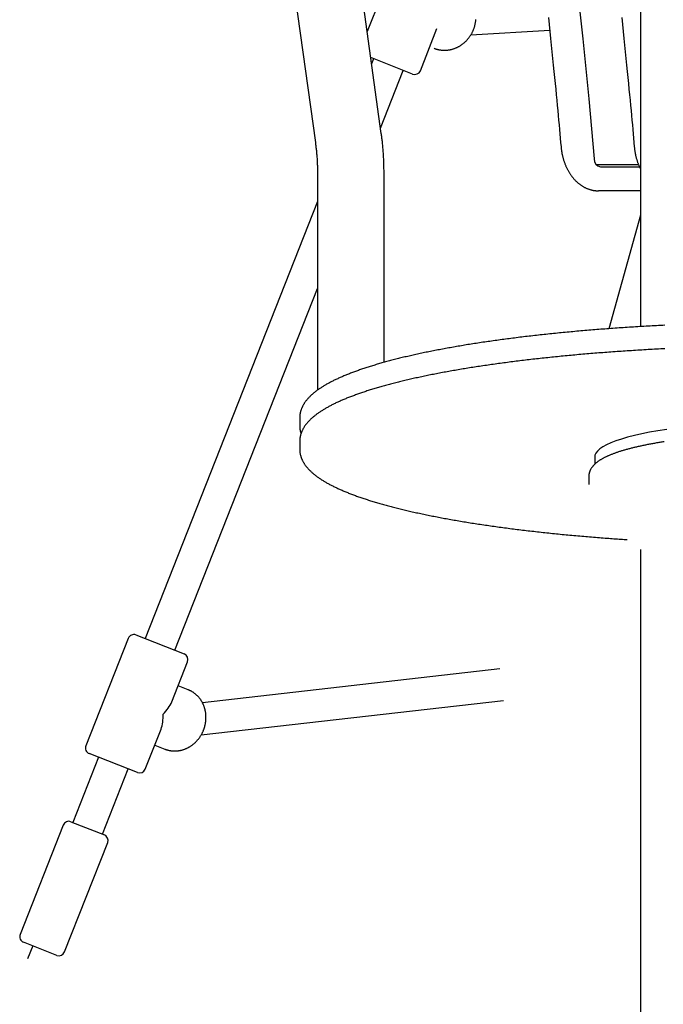
# Model space of a CAD drawing. Extents: x -4172 to 15784, y -2371 to 2030.
# Drawn here: x -2518 to -2196, y -1505 to -1011 of the extents above; entities that cross this region are included whole.
import ezdxf

# ---------------------------------------------------------------- set-up
doc = ezdxf.new("R2010")
doc.units = 0

msp = doc.modelspace()

# ---------------------------------------------------------------- linework, layer by layer
at = {"color": 7, "linetype": 'Continuous'}
for p, q in [((-2206.98, 18.21), (-2206.98, -1165.13)), ((-2337.04, -1068.16), (-2462.09, -167.76)), ((-2495.17, -172.35), (-2370.12, -1072.75)), ((-2325.98, -970.99), (-2344.13, -1017.08)), ((-2317.46, -1036.68), (-2309.12, -1015.49)), ((-2292.14, -1018.73), (-2252.56, -1016.4)), ((-2321.35, -1038.37), (-2342.32, -1030.11)), ((-2340.89, -1030.68), (-2341.89, -1033.23)), ((-2337.41, -1065.51), (-2326, -1036.54)), ((-2207.93, -1083.95), (-2229.1, -1083.95)), ((-2227.1, -1084.95), (-2207.5, -1084.95)), ((-2369.08, -1087.79), (-2369.08, -1197.04)), ((-2335.68, -1183.08), (-2335.68, -1087.79)), ((-2225.33, -1096.95), (-2228.15, -1096.95)), ((-2206.98, -1096.95), (-2225.33, -1096.95)), ((-2369.08, -1102.29), (-2455.49, -1321.74)), ((-2206.98, -1109.16), (-2222.83, -1166.18)), ((-2440.6, -1327.6), (-2369.08, -1145.96)), ((-2377.98, -1210.92), (-2377.98, -1214.86)), ((-2377.98, -1214.92), (-2377.98, -1214.86)), ((-2377.98, -1222.73), (-2377.98, -1226.66)), ((-2377.98, -1226.72), (-2377.98, -1226.66)), ((-2229.98, -1230.6), (-2229.98, -1234.23)), ((-2232.98, -1240.43), (-2232.98, -1244.37)), ((-2206.98, -1276.98), (-2206.98, -1972.95)), ((-2464.03, -1321.6), (-2485.28, -1375.56)), ((-2460.14, -1319.9), (-2435.95, -1329.43)), ((-2442.2, -1353.49), (-2434.25, -1333.32)), ((-2277.63, -1336.93), (-2426.78, -1353.9)), ((-2433.9, -1347.43), (-2439.02, -1345.42)), ((-2427.43, -1370.08), (-2275.82, -1352.83)), ((-2455.5, -1387.29), (-2447.56, -1367.11)), ((-2450.74, -1375.19), (-2445.62, -1377.21)), ((-2478.93, -1381.29), (-2491.82, -1414.02)), ((-2459.39, -1388.98), (-2483.58, -1379.45)), ((-2476.93, -1419.88), (-2464.04, -1387.15)), ((-2496.64, -1415.34), (-2518.26, -1470.24)), ((-2492.75, -1413.65), (-2476, -1420.24)), ((-2495.92, -1479.03), (-2474.31, -1424.13)), ((-2499.81, -1480.73), (-2516.56, -1474.13)), ((-2511.91, -1475.96), (-2514.5, -1482.55))]:
    msp.add_line(p, q, dxfattribs=at)
for points in [[(-2339.18, -462.29), (-2331.59, -490.77), (-2324.23, -519.37), (-2317.11, -548.1), (-2310.23, -576.94), (-2303.58, -605.88), (-2297.18, -634.94), (-2291.01, -664.1), (-2285.08, -693.36), (-2279.4, -722.72), (-2273.96, -752.17), (-2268.76, -781.7), (-2263.8, -811.32), (-2259.09, -841.02), (-2254.62, -870.8), (-2250.4, -900.64), (-2246.42, -930.55), (-2242.69, -960.53), (-2239.21, -990.57), (-2235.98, -1020.66), (-2232.99, -1050.8), (-2230.25, -1080.99)], [(-2310.55, -1025.43), (-2310.37, -1025.49), (-2310.19, -1025.56), (-2310.01, -1025.62), (-2309.83, -1025.69), (-2309.64, -1025.75), (-2309.45, -1025.81), (-2309.26, -1025.87), (-2309.06, -1025.93), (-2308.85, -1025.98), (-2308.64, -1026.03), (-2308.43, -1026.08), (-2308.21, -1026.13), (-2307.98, -1026.17), (-2307.75, -1026.21), (-2307.51, -1026.25), (-2307.27, -1026.28), (-2307.02, -1026.31), (-2306.77, -1026.34), (-2306.52, -1026.36), (-2306.26, -1026.38), (-2306, -1026.39), (-2305.74, -1026.4), (-2305.47, -1026.41), (-2305.21, -1026.41), (-2304.94, -1026.4), (-2304.68, -1026.39), (-2304.41, -1026.37), (-2304.15, -1026.35), (-2303.88, -1026.33), (-2303.62, -1026.3), (-2303.35, -1026.27), (-2303.09, -1026.23), (-2302.83, -1026.18), (-2302.56, -1026.13), (-2302.3, -1026.08), (-2302.04, -1026.02), (-2301.78, -1025.96), (-2301.52, -1025.89), (-2301.26, -1025.82), (-2301, -1025.74), (-2300.75, -1025.66), (-2300.49, -1025.57), (-2300.24, -1025.48), (-2299.99, -1025.38), (-2299.73, -1025.28), (-2299.49, -1025.17), (-2299.24, -1025.07), (-2298.99, -1024.95), (-2298.75, -1024.83), (-2298.5, -1024.71), (-2298.26, -1024.58), (-2298.02, -1024.45), (-2297.79, -1024.31), (-2297.55, -1024.17), (-2297.32, -1024.03), (-2297.09, -1023.88), (-2296.86, -1023.73), (-2296.63, -1023.57), (-2296.41, -1023.41), (-2296.19, -1023.24), (-2295.97, -1023.07), (-2295.76, -1022.9), (-2295.54, -1022.72), (-2295.33, -1022.54), (-2295.13, -1022.36), (-2294.92, -1022.17), (-2294.72, -1021.98), (-2294.52, -1021.79), (-2294.33, -1021.59), (-2294.14, -1021.38), (-2293.95, -1021.18), (-2293.76, -1020.97), (-2293.58, -1020.76), (-2293.4, -1020.54), (-2293.23, -1020.32), (-2293.05, -1020.1), (-2292.89, -1019.88), (-2292.72, -1019.65), (-2292.56, -1019.42), (-2292.4, -1019.19), (-2292.25, -1018.95), (-2292.1, -1018.71), (-2291.96, -1018.47), (-2291.81, -1018.23), (-2291.68, -1017.98), (-2291.54, -1017.74), (-2291.41, -1017.48), (-2291.29, -1017.23), (-2291.17, -1016.98), (-2291.05, -1016.72), (-2290.94, -1016.46), (-2290.83, -1016.2), (-2290.73, -1015.94), (-2290.63, -1015.67), (-2290.53, -1015.41), (-2290.44, -1015.14), (-2290.35, -1014.87), (-2290.27, -1014.6), (-2290.19, -1014.33), (-2290.12, -1014.06), (-2290.05, -1013.78), (-2289.99, -1013.51), (-2289.93, -1013.23), (-2289.87, -1012.96), (-2289.82, -1012.68), (-2289.78, -1012.4), (-2289.73, -1012.12), (-2289.7, -1011.84), (-2289.67, -1011.56), (-2289.64, -1011.28), (-2289.62, -1011)], [(-2253.22, -1009.95), (-2252.84, -1013.48), (-2252.47, -1016.99), (-2252.11, -1020.47), (-2251.75, -1023.9), (-2251.41, -1027.28), (-2251.07, -1030.6), (-2250.74, -1033.84), (-2250.43, -1037), (-2250.12, -1040.07), (-2249.83, -1043.05), (-2249.55, -1045.95), (-2249.28, -1048.76), (-2249.02, -1051.49), (-2248.77, -1054.13), (-2248.53, -1056.68), (-2248.3, -1059.15), (-2248.08, -1061.54), (-2247.87, -1063.87), (-2247.66, -1066.14), (-2247.46, -1068.37), (-2247.26, -1070.57), (-2247.07, -1072.74), (-2246.87, -1074.91)], [(-2216.45, -1009.95), (-2216.07, -1013.48), (-2215.7, -1016.99), (-2215.34, -1020.47), (-2214.98, -1023.9), (-2214.64, -1027.28), (-2214.3, -1030.6), (-2213.97, -1033.84), (-2213.66, -1037), (-2213.35, -1040.07), (-2213.06, -1043.05), (-2212.78, -1045.95), (-2212.51, -1048.76), (-2212.25, -1051.49), (-2212, -1054.13), (-2211.76, -1056.68), (-2211.53, -1059.15), (-2211.31, -1061.54), (-2211.1, -1063.87), (-2210.89, -1066.14), (-2210.69, -1068.37), (-2210.49, -1070.57), (-2210.3, -1072.74), (-2210.1, -1074.91)], [(-2335.68, -1087.79), (-2335.69, -1087.19), (-2335.69, -1086.6), (-2335.7, -1086), (-2335.71, -1085.4), (-2335.72, -1084.79), (-2335.73, -1084.16), (-2335.74, -1083.53), (-2335.76, -1082.88), (-2335.79, -1082.22), (-2335.81, -1081.55), (-2335.84, -1080.87), (-2335.88, -1080.18), (-2335.92, -1079.48), (-2335.96, -1078.78), (-2336, -1078.09), (-2336.05, -1077.4), (-2336.1, -1076.71), (-2336.16, -1076.04), (-2336.22, -1075.37), (-2336.27, -1074.72), (-2336.34, -1074.08), (-2336.4, -1073.46), (-2336.46, -1072.86), (-2336.52, -1072.27), (-2336.59, -1071.71), (-2336.65, -1071.17), (-2336.72, -1070.64), (-2336.78, -1070.13), (-2336.85, -1069.63), (-2336.91, -1069.13), (-2336.97, -1068.64), (-2337.04, -1068.16)], [(-2370.12, -1072.75), (-2370.06, -1073.23), (-2370, -1073.72), (-2369.93, -1074.2), (-2369.87, -1074.7), (-2369.81, -1075.19), (-2369.75, -1075.7), (-2369.69, -1076.22), (-2369.64, -1076.75), (-2369.58, -1077.3), (-2369.53, -1077.85), (-2369.48, -1078.41), (-2369.43, -1078.98), (-2369.38, -1079.55), (-2369.34, -1080.12), (-2369.3, -1080.68), (-2369.27, -1081.24), (-2369.24, -1081.79), (-2369.21, -1082.32), (-2369.19, -1082.84), (-2369.16, -1083.34), (-2369.15, -1083.82), (-2369.13, -1084.28), (-2369.12, -1084.72), (-2369.11, -1085.14), (-2369.1, -1085.53), (-2369.1, -1085.89), (-2369.09, -1086.24), (-2369.09, -1086.57), (-2369.09, -1086.89), (-2369.08, -1087.19), (-2369.08, -1087.49), (-2369.08, -1087.79)], [(-2246.87, -1074.91), (-2246.85, -1075.15), (-2246.82, -1075.4), (-2246.8, -1075.64), (-2246.77, -1075.89), (-2246.74, -1076.14), (-2246.71, -1076.4), (-2246.67, -1076.66), (-2246.63, -1076.92), (-2246.59, -1077.19), (-2246.55, -1077.47), (-2246.5, -1077.75), (-2246.45, -1078.04), (-2246.39, -1078.34), (-2246.33, -1078.64), (-2246.26, -1078.94), (-2246.2, -1079.25), (-2246.12, -1079.57), (-2246.04, -1079.89), (-2245.96, -1080.21), (-2245.87, -1080.54), (-2245.78, -1080.87), (-2245.68, -1081.2), (-2245.59, -1081.52), (-2245.48, -1081.85), (-2245.38, -1082.18), (-2245.27, -1082.5), (-2245.15, -1082.82), (-2245.04, -1083.14), (-2244.91, -1083.46), (-2244.79, -1083.78), (-2244.66, -1084.09), (-2244.53, -1084.4), (-2244.4, -1084.71), (-2244.26, -1085.01), (-2244.12, -1085.32), (-2243.97, -1085.62), (-2243.83, -1085.92), (-2243.68, -1086.21), (-2243.52, -1086.51), (-2243.36, -1086.8), (-2243.2, -1087.08), (-2243.04, -1087.37), (-2242.87, -1087.65), (-2242.7, -1087.93), (-2242.53, -1088.2), (-2242.35, -1088.47), (-2242.17, -1088.74), (-2241.99, -1089.01), (-2241.8, -1089.27), (-2241.61, -1089.53), (-2241.42, -1089.78), (-2241.23, -1090.03), (-2241.03, -1090.28), (-2240.83, -1090.52), (-2240.63, -1090.76), (-2240.42, -1091), (-2240.21, -1091.23), (-2240, -1091.46), (-2239.79, -1091.68), (-2239.57, -1091.9), (-2239.35, -1092.12), (-2239.13, -1092.33), (-2238.91, -1092.54), (-2238.68, -1092.74), (-2238.45, -1092.94), (-2238.22, -1093.14), (-2237.99, -1093.33), (-2237.75, -1093.51), (-2237.52, -1093.69), (-2237.28, -1093.87), (-2237.04, -1094.04), (-2236.79, -1094.21), (-2236.55, -1094.37), (-2236.3, -1094.53), (-2236.05, -1094.68), (-2235.8, -1094.83), (-2235.55, -1094.97), (-2235.3, -1095.11), (-2235.04, -1095.25), (-2234.79, -1095.37), (-2234.53, -1095.5), (-2234.27, -1095.62), (-2234.01, -1095.73), (-2233.75, -1095.84), (-2233.49, -1095.94), (-2233.23, -1096.04), (-2232.97, -1096.13), (-2232.71, -1096.22), (-2232.44, -1096.3), (-2232.18, -1096.38), (-2231.92, -1096.45), (-2231.67, -1096.52), (-2231.42, -1096.58), (-2231.17, -1096.63), (-2230.93, -1096.68), (-2230.7, -1096.73), (-2230.48, -1096.77), (-2230.26, -1096.8), (-2230.06, -1096.83), (-2229.87, -1096.85), (-2229.68, -1096.87), (-2229.5, -1096.89), (-2229.34, -1096.9), (-2229.18, -1096.91), (-2229.03, -1096.92), (-2228.89, -1096.93), (-2228.76, -1096.94), (-2228.63, -1096.94), (-2228.51, -1096.94), (-2228.39, -1096.94), (-2228.27, -1096.94), (-2228.15, -1096.95)], [(-2210.1, -1074.91), (-2210.08, -1075.15), (-2210.05, -1075.4), (-2210.03, -1075.64), (-2210, -1075.89), (-2209.97, -1076.14), (-2209.94, -1076.4), (-2209.9, -1076.66), (-2209.86, -1076.92), (-2209.82, -1077.19), (-2209.78, -1077.47), (-2209.73, -1077.75), (-2209.68, -1078.04), (-2209.62, -1078.34), (-2209.56, -1078.64), (-2209.5, -1078.94), (-2209.43, -1079.25), (-2209.35, -1079.57), (-2209.27, -1079.89), (-2209.19, -1080.21), (-2209.1, -1080.53), (-2209.01, -1080.85), (-2208.92, -1081.17), (-2208.83, -1081.49), (-2208.73, -1081.8), (-2208.63, -1082.11), (-2208.53, -1082.41), (-2208.43, -1082.71), (-2208.33, -1083), (-2208.22, -1083.28), (-2208.12, -1083.55), (-2208.01, -1083.82), (-2207.9, -1084.09), (-2207.79, -1084.34), (-2207.68, -1084.59), (-2207.56, -1084.84), (-2207.45, -1085.08), (-2207.33, -1085.31), (-2207.21, -1085.55), (-2207.1, -1085.78), (-2206.98, -1086.01)], [(-2194.72, -1164.45), (-2195.79, -1164.5), (-2196.85, -1164.56), (-2197.9, -1164.61), (-2198.96, -1164.67), (-2200.02, -1164.73), (-2201.07, -1164.78), (-2202.13, -1164.84), (-2203.18, -1164.9), (-2204.23, -1164.96), (-2205.28, -1165.02), (-2206.32, -1165.08), (-2207.37, -1165.14), (-2208.41, -1165.21), (-2209.46, -1165.27), (-2210.5, -1165.34), (-2211.54, -1165.4), (-2212.57, -1165.47), (-2213.61, -1165.54), (-2214.64, -1165.61), (-2215.68, -1165.67), (-2216.71, -1165.74), (-2217.74, -1165.82), (-2218.76, -1165.89), (-2219.79, -1165.96), (-2220.81, -1166.03), (-2221.84, -1166.11), (-2222.86, -1166.18), (-2223.88, -1166.26), (-2224.89, -1166.34), (-2225.91, -1166.41), (-2226.92, -1166.49), (-2227.93, -1166.57), (-2228.94, -1166.65), (-2229.95, -1166.73), (-2230.95, -1166.81), (-2231.96, -1166.9), (-2232.96, -1166.98), (-2233.96, -1167.06), (-2234.95, -1167.15), (-2235.95, -1167.23), (-2236.94, -1167.32), (-2237.93, -1167.41), (-2238.92, -1167.5), (-2239.9, -1167.58), (-2240.89, -1167.67), (-2241.87, -1167.76), (-2242.85, -1167.86), (-2243.83, -1167.95), (-2244.8, -1168.04), (-2245.78, -1168.13), (-2246.75, -1168.23), (-2247.71, -1168.32), (-2248.68, -1168.42), (-2249.64, -1168.52), (-2250.6, -1168.62), (-2251.56, -1168.71), (-2252.52, -1168.81), (-2253.47, -1168.91), (-2254.42, -1169.01), (-2255.37, -1169.12), (-2256.32, -1169.22), (-2257.26, -1169.32), (-2258.21, -1169.43), (-2259.14, -1169.53), (-2260.08, -1169.64), (-2261.01, -1169.74), (-2261.95, -1169.85), (-2262.87, -1169.96), (-2263.8, -1170.07), (-2264.72, -1170.17), (-2265.64, -1170.28), (-2266.56, -1170.4), (-2267.48, -1170.51), (-2268.39, -1170.62), (-2269.3, -1170.73), (-2270.21, -1170.85), (-2271.11, -1170.96), (-2272.01, -1171.08), (-2272.91, -1171.19), (-2273.8, -1171.31), (-2274.7, -1171.43), (-2275.59, -1171.54), (-2276.47, -1171.66), (-2277.36, -1171.78), (-2278.24, -1171.9), (-2279.12, -1172.02), (-2279.99, -1172.15), (-2280.87, -1172.27), (-2281.74, -1172.39), (-2282.6, -1172.52), (-2283.46, -1172.64), (-2284.33, -1172.77), (-2285.18, -1172.89), (-2286.04, -1173.02), (-2286.89, -1173.15), (-2287.74, -1173.28), (-2288.58, -1173.4), (-2289.42, -1173.53), (-2290.26, -1173.67), (-2291.1, -1173.8), (-2291.93, -1173.93), (-2292.76, -1174.06), (-2293.58, -1174.19), (-2294.41, -1174.33), (-2295.23, -1174.46), (-2296.04, -1174.6), (-2296.85, -1174.73), (-2297.66, -1174.87), (-2298.47, -1175.01), (-2299.27, -1175.14), (-2300.07, -1175.28), (-2300.87, -1175.42), (-2301.66, -1175.56), (-2302.45, -1175.7), (-2303.24, -1175.84), (-2304.02, -1175.99), (-2304.8, -1176.13), (-2305.57, -1176.27), (-2306.35, -1176.42), (-2307.12, -1176.56), (-2307.88, -1176.71), (-2308.64, -1176.85), (-2309.4, -1177), (-2310.16, -1177.15), (-2310.91, -1177.29), (-2311.65, -1177.44), (-2312.4, -1177.59), (-2313.14, -1177.74), (-2313.88, -1177.89), (-2314.61, -1178.04), (-2315.34, -1178.19), (-2316.07, -1178.35), (-2316.79, -1178.5), (-2317.51, -1178.65), (-2318.22, -1178.81), (-2318.93, -1178.96), (-2319.64, -1179.12), (-2320.34, -1179.27), (-2321.04, -1179.43), (-2321.74, -1179.59), (-2322.43, -1179.74), (-2323.12, -1179.9), (-2323.81, -1180.06), (-2324.49, -1180.22), (-2325.17, -1180.38), (-2325.84, -1180.54), (-2326.51, -1180.7), (-2327.18, -1180.87), (-2327.84, -1181.03), (-2328.5, -1181.19), (-2329.15, -1181.35), (-2329.8, -1181.52), (-2330.45, -1181.68), (-2331.09, -1181.85), (-2331.73, -1182.02), (-2332.37, -1182.18), (-2333, -1182.35), (-2333.63, -1182.52), (-2334.25, -1182.69), (-2334.87, -1182.86), (-2335.48, -1183.03), (-2336.1, -1183.2), (-2336.7, -1183.37), (-2337.31, -1183.54), (-2337.91, -1183.71), (-2338.5, -1183.88), (-2339.09, -1184.06), (-2339.68, -1184.23), (-2340.26, -1184.4), (-2340.84, -1184.58), (-2341.42, -1184.75), (-2341.99, -1184.93), (-2342.56, -1185.11), (-2343.12, -1185.28), (-2343.68, -1185.46), (-2344.23, -1185.64), (-2344.78, -1185.82), (-2345.33, -1186), (-2345.87, -1186.18), (-2346.41, -1186.36), (-2346.94, -1186.54), (-2347.47, -1186.72), (-2348, -1186.9), (-2348.52, -1187.09), (-2349.04, -1187.27), (-2349.55, -1187.46), (-2350.06, -1187.64), (-2350.57, -1187.83), (-2351.07, -1188.01), (-2351.56, -1188.2), (-2352.06, -1188.39), (-2352.55, -1188.57), (-2353.03, -1188.76), (-2353.51, -1188.95), (-2353.98, -1189.14), (-2354.46, -1189.33), (-2354.92, -1189.52), (-2355.39, -1189.71), (-2355.84, -1189.9), (-2356.3, -1190.1), (-2356.75, -1190.29), (-2357.19, -1190.49), (-2357.64, -1190.68), (-2358.07, -1190.88), (-2358.51, -1191.07), (-2358.93, -1191.27), (-2359.36, -1191.47), (-2359.78, -1191.66), (-2360.19, -1191.86), (-2360.61, -1192.06), (-2361.01, -1192.26), (-2361.42, -1192.46), (-2361.82, -1192.67), (-2362.21, -1192.87), (-2362.6, -1193.07), (-2362.99, -1193.28), (-2363.37, -1193.48), (-2363.74, -1193.69), (-2364.12, -1193.89), (-2364.48, -1194.1), (-2364.85, -1194.31), (-2365.21, -1194.52), (-2365.56, -1194.73), (-2365.91, -1194.94), (-2366.26, -1195.15), (-2366.6, -1195.36), (-2366.94, -1195.58), (-2367.27, -1195.79), (-2367.6, -1196.01), (-2367.93, -1196.23), (-2368.25, -1196.44), (-2368.56, -1196.66), (-2368.87, -1196.88), (-2369.18, -1197.1), (-2369.48, -1197.33), (-2369.78, -1197.55), (-2370.07, -1197.77), (-2370.36, -1198), (-2370.64, -1198.23), (-2370.92, -1198.45), (-2371.19, -1198.68), (-2371.46, -1198.91), (-2371.73, -1199.14), (-2371.99, -1199.38), (-2372.24, -1199.61), (-2372.49, -1199.84), (-2372.73, -1200.08), (-2372.97, -1200.31), (-2373.2, -1200.55), (-2373.43, -1200.78), (-2373.64, -1201.02), (-2373.86, -1201.26), (-2374.07, -1201.49), (-2374.27, -1201.73), (-2374.46, -1201.96), (-2374.65, -1202.2), (-2374.84, -1202.44), (-2375.01, -1202.67), (-2375.19, -1202.91), (-2375.35, -1203.14), (-2375.51, -1203.37), (-2375.67, -1203.61), (-2375.82, -1203.84), (-2375.96, -1204.08), (-2376.1, -1204.31), (-2376.23, -1204.55), (-2376.36, -1204.78), (-2376.49, -1205.02), (-2376.6, -1205.25), (-2376.72, -1205.49), (-2376.83, -1205.73), (-2376.93, -1205.96), (-2377.03, -1206.2), (-2377.13, -1206.44), (-2377.22, -1206.68), (-2377.3, -1206.92), (-2377.38, -1207.16), (-2377.45, -1207.4), (-2377.52, -1207.64), (-2377.58, -1207.87), (-2377.64, -1208.09), (-2377.7, -1208.31), (-2377.74, -1208.53), (-2377.79, -1208.74), (-2377.83, -1208.94), (-2377.86, -1209.13), (-2377.89, -1209.31), (-2377.92, -1209.49), (-2377.93, -1209.66), (-2377.95, -1209.82), (-2377.96, -1209.97), (-2377.97, -1210.12), (-2377.97, -1210.26), (-2377.97, -1210.39), (-2377.97, -1210.52), (-2377.96, -1210.65), (-2377.95, -1210.77), (-2377.95, -1210.89)], [(-2194.72, -1176.25), (-2195.79, -1176.31), (-2196.85, -1176.36), (-2197.9, -1176.42), (-2198.96, -1176.47), (-2200.02, -1176.53), (-2201.07, -1176.59), (-2202.13, -1176.64), (-2203.18, -1176.7), (-2204.23, -1176.76), (-2205.28, -1176.82), (-2206.32, -1176.88), (-2207.37, -1176.95), (-2208.41, -1177.01), (-2209.46, -1177.07), (-2210.5, -1177.14), (-2211.54, -1177.21), (-2212.57, -1177.27), (-2213.61, -1177.34), (-2214.64, -1177.41), (-2215.68, -1177.48), (-2216.71, -1177.55), (-2217.74, -1177.62), (-2218.76, -1177.69), (-2219.79, -1177.76), (-2220.81, -1177.84), (-2221.84, -1177.91), (-2222.86, -1177.99), (-2223.88, -1178.06), (-2224.89, -1178.14), (-2225.91, -1178.22), (-2226.92, -1178.29), (-2227.93, -1178.37), (-2228.94, -1178.45), (-2229.95, -1178.53), (-2230.95, -1178.62), (-2231.96, -1178.7), (-2232.96, -1178.78), (-2233.96, -1178.87), (-2234.95, -1178.95), (-2235.95, -1179.04), (-2236.94, -1179.12), (-2237.93, -1179.21), (-2238.92, -1179.3), (-2239.9, -1179.39), (-2240.89, -1179.48), (-2241.87, -1179.57), (-2242.85, -1179.66), (-2243.83, -1179.75), (-2244.8, -1179.84), (-2245.78, -1179.94), (-2246.75, -1180.03), (-2247.71, -1180.13), (-2248.68, -1180.22), (-2249.64, -1180.32), (-2250.6, -1180.42), (-2251.56, -1180.52), (-2252.52, -1180.62), (-2253.47, -1180.72), (-2254.42, -1180.82), (-2255.37, -1180.92), (-2256.32, -1181.02), (-2257.26, -1181.12), (-2258.21, -1181.23), (-2259.14, -1181.33), (-2260.08, -1181.44), (-2261.01, -1181.54), (-2261.95, -1181.65), (-2262.87, -1181.76), (-2263.8, -1181.87), (-2264.72, -1181.98), (-2265.64, -1182.09), (-2266.56, -1182.2), (-2267.48, -1182.31), (-2268.39, -1182.42), (-2269.3, -1182.54), (-2270.21, -1182.65), (-2271.11, -1182.76), (-2272.01, -1182.88), (-2272.91, -1182.99), (-2273.8, -1183.11), (-2274.7, -1183.23), (-2275.59, -1183.35), (-2276.47, -1183.47), (-2277.36, -1183.59), (-2278.24, -1183.71), (-2279.12, -1183.83), (-2279.99, -1183.95), (-2280.87, -1184.07), (-2281.74, -1184.2), (-2282.6, -1184.32), (-2283.46, -1184.44), (-2284.33, -1184.57), (-2285.18, -1184.7), (-2286.04, -1184.82), (-2286.89, -1184.95), (-2287.74, -1185.08), (-2288.58, -1185.21), (-2289.42, -1185.34), (-2290.26, -1185.47), (-2291.1, -1185.6), (-2291.93, -1185.73), (-2292.76, -1185.86), (-2293.58, -1186), (-2294.41, -1186.13), (-2295.23, -1186.26), (-2296.04, -1186.4), (-2296.85, -1186.54), (-2297.66, -1186.67), (-2298.47, -1186.81), (-2299.27, -1186.95), (-2300.07, -1187.09), (-2300.87, -1187.23), (-2301.66, -1187.37), (-2302.45, -1187.51), (-2303.24, -1187.65), (-2304.02, -1187.79), (-2304.8, -1187.93), (-2305.57, -1188.08), (-2306.35, -1188.22), (-2307.12, -1188.36), (-2307.88, -1188.51), (-2308.64, -1188.65), (-2309.4, -1188.8), (-2310.16, -1188.95), (-2310.91, -1189.1), (-2311.65, -1189.24), (-2312.4, -1189.39), (-2313.14, -1189.54), (-2313.88, -1189.69), (-2314.61, -1189.84), (-2315.34, -1190), (-2316.07, -1190.15), (-2316.79, -1190.3), (-2317.51, -1190.46), (-2318.22, -1190.61), (-2318.93, -1190.76), (-2319.64, -1190.92), (-2320.34, -1191.08), (-2321.04, -1191.23), (-2321.74, -1191.39), (-2322.43, -1191.55), (-2323.12, -1191.71), (-2323.81, -1191.86), (-2324.49, -1192.02), (-2325.17, -1192.18), (-2325.84, -1192.34), (-2326.51, -1192.51), (-2327.18, -1192.67), (-2327.84, -1192.83), (-2328.5, -1192.99), (-2329.15, -1193.16), (-2329.8, -1193.32), (-2330.45, -1193.49), (-2331.09, -1193.65), (-2331.73, -1193.82), (-2332.37, -1193.99), (-2333, -1194.15), (-2333.63, -1194.32), (-2334.25, -1194.49), (-2334.87, -1194.66), (-2335.48, -1194.83), (-2336.1, -1195), (-2336.7, -1195.17), (-2337.31, -1195.34), (-2337.91, -1195.51), (-2338.5, -1195.69), (-2339.09, -1195.86), (-2339.68, -1196.03), (-2340.26, -1196.21), (-2340.84, -1196.38), (-2341.42, -1196.56), (-2341.99, -1196.73), (-2342.56, -1196.91), (-2343.12, -1197.09), (-2343.68, -1197.26), (-2344.23, -1197.44), (-2344.78, -1197.62), (-2345.33, -1197.8), (-2345.87, -1197.98), (-2346.41, -1198.16), (-2346.94, -1198.34), (-2347.47, -1198.52), (-2348, -1198.71), (-2348.52, -1198.89), (-2349.04, -1199.07), (-2349.55, -1199.26), (-2350.06, -1199.44), (-2350.57, -1199.63), (-2351.07, -1199.81), (-2351.56, -1200), (-2352.06, -1200.19), (-2352.55, -1200.38), (-2353.03, -1200.56), (-2353.51, -1200.75), (-2353.98, -1200.94), (-2354.46, -1201.13), (-2354.92, -1201.32), (-2355.39, -1201.52), (-2355.84, -1201.71), (-2356.3, -1201.9), (-2356.75, -1202.09), (-2357.19, -1202.29), (-2357.64, -1202.48), (-2358.07, -1202.68), (-2358.51, -1202.87), (-2358.93, -1203.07), (-2359.36, -1203.27), (-2359.78, -1203.47), (-2360.19, -1203.67), (-2360.61, -1203.87), (-2361.01, -1204.07), (-2361.42, -1204.27), (-2361.82, -1204.47), (-2362.21, -1204.67), (-2362.6, -1204.87), (-2362.99, -1205.08), (-2363.37, -1205.28), (-2363.74, -1205.49), (-2364.12, -1205.7), (-2364.48, -1205.9), (-2364.85, -1206.11), (-2365.21, -1206.32), (-2365.56, -1206.53), (-2365.91, -1206.74), (-2366.26, -1206.95), (-2366.6, -1207.17), (-2366.94, -1207.38), (-2367.27, -1207.6), (-2367.6, -1207.81), (-2367.93, -1208.03), (-2368.25, -1208.25), (-2368.56, -1208.47), (-2368.87, -1208.69), (-2369.18, -1208.91), (-2369.48, -1209.13), (-2369.78, -1209.35), (-2370.07, -1209.58), (-2370.36, -1209.8), (-2370.64, -1210.03), (-2370.92, -1210.26), (-2371.19, -1210.49), (-2371.46, -1210.72), (-2371.73, -1210.95), (-2371.99, -1211.18), (-2372.24, -1211.41), (-2372.49, -1211.65), (-2372.73, -1211.88), (-2372.97, -1212.12), (-2373.2, -1212.35), (-2373.43, -1212.59), (-2373.64, -1212.82), (-2373.86, -1213.06), (-2374.07, -1213.3), (-2374.27, -1213.53), (-2374.46, -1213.77), (-2374.65, -1214), (-2374.84, -1214.24), (-2375.01, -1214.47), (-2375.19, -1214.71), (-2375.35, -1214.94), (-2375.51, -1215.18), (-2375.67, -1215.41), (-2375.82, -1215.65), (-2375.96, -1215.88), (-2376.1, -1216.12), (-2376.23, -1216.35), (-2376.36, -1216.58), (-2376.49, -1216.82), (-2376.6, -1217.06), (-2376.72, -1217.29), (-2376.83, -1217.53), (-2376.93, -1217.77), (-2377.03, -1218), (-2377.13, -1218.24), (-2377.22, -1218.48), (-2377.3, -1218.73), (-2377.38, -1218.97), (-2377.45, -1219.2), (-2377.52, -1219.44), (-2377.58, -1219.67), (-2377.64, -1219.9), (-2377.7, -1220.12), (-2377.74, -1220.33), (-2377.79, -1220.54), (-2377.83, -1220.74), (-2377.86, -1220.93), (-2377.89, -1221.12), (-2377.92, -1221.29), (-2377.93, -1221.46), (-2377.95, -1221.62), (-2377.96, -1221.78), (-2377.97, -1221.92), (-2377.97, -1222.06), (-2377.97, -1222.19), (-2377.97, -1222.32), (-2377.96, -1222.45), (-2377.95, -1222.57), (-2377.95, -1222.7)], [(-2377.94, -1214.95), (-2377.94, -1215.14), (-2377.94, -1215.33), (-2377.93, -1215.53), (-2377.93, -1215.72), (-2377.92, -1215.91), (-2377.91, -1216.09), (-2377.9, -1216.28), (-2377.88, -1216.46), (-2377.86, -1216.63), (-2377.84, -1216.81), (-2377.82, -1216.98), (-2377.79, -1217.14), (-2377.76, -1217.3), (-2377.72, -1217.45), (-2377.69, -1217.6), (-2377.65, -1217.75), (-2377.61, -1217.89), (-2377.57, -1218.03), (-2377.52, -1218.16), (-2377.48, -1218.29), (-2377.43, -1218.42), (-2377.38, -1218.55), (-2377.34, -1218.67), (-2377.29, -1218.8)], [(-2193.78, -1216.7), (-2198.23, -1217.4), (-2202.44, -1218.16), (-2206.4, -1218.95), (-2210.08, -1219.79), (-2213.49, -1220.67), (-2216.6, -1221.58), (-2219.41, -1222.52), (-2221.9, -1223.49), (-2224.07, -1224.48), (-2225.91, -1225.5), (-2227.42, -1226.54), (-2228.58, -1227.59), (-2229.39, -1228.65), (-2229.86, -1229.71), (-2229.98, -1230.6)], [(-2195.21, -1222.94), (-2195.74, -1223.02), (-2196.28, -1223.11), (-2196.81, -1223.19), (-2197.34, -1223.28), (-2197.87, -1223.37), (-2198.39, -1223.46), (-2198.91, -1223.54), (-2199.43, -1223.63), (-2199.94, -1223.72), (-2200.45, -1223.82), (-2200.96, -1223.91), (-2201.46, -1224), (-2201.97, -1224.09), (-2202.46, -1224.19), (-2202.96, -1224.28), (-2203.45, -1224.38), (-2203.93, -1224.47), (-2204.42, -1224.57), (-2204.9, -1224.66), (-2205.37, -1224.76), (-2205.85, -1224.86), (-2206.32, -1224.96), (-2206.78, -1225.06), (-2207.24, -1225.16), (-2207.7, -1225.26), (-2208.16, -1225.36), (-2208.61, -1225.47), (-2209.06, -1225.57), (-2209.5, -1225.67), (-2209.95, -1225.78), (-2210.38, -1225.88), (-2210.82, -1225.99), (-2211.25, -1226.1), (-2211.67, -1226.21), (-2212.1, -1226.31), (-2212.51, -1226.42), (-2212.93, -1226.53), (-2213.34, -1226.64), (-2213.75, -1226.75), (-2214.15, -1226.87), (-2214.55, -1226.98), (-2214.95, -1227.09), (-2215.34, -1227.2), (-2215.73, -1227.32), (-2216.12, -1227.43), (-2216.5, -1227.55), (-2216.88, -1227.67), (-2217.25, -1227.79), (-2217.62, -1227.9), (-2217.99, -1228.02), (-2218.35, -1228.14), (-2218.71, -1228.26), (-2219.06, -1228.39), (-2219.41, -1228.51), (-2219.76, -1228.63), (-2220.1, -1228.76), (-2220.44, -1228.88), (-2220.78, -1229.01), (-2221.11, -1229.13), (-2221.44, -1229.26), (-2221.76, -1229.39), (-2222.08, -1229.52), (-2222.4, -1229.65), (-2222.71, -1229.78), (-2223.02, -1229.92), (-2223.33, -1230.05), (-2223.63, -1230.19), (-2223.93, -1230.32), (-2224.22, -1230.46), (-2224.51, -1230.6), (-2224.8, -1230.74), (-2225.08, -1230.88), (-2225.36, -1231.03), (-2225.64, -1231.17), (-2225.91, -1231.32), (-2226.17, -1231.47), (-2226.44, -1231.62), (-2226.7, -1231.77), (-2226.95, -1231.92), (-2227.2, -1232.07), (-2227.44, -1232.22), (-2227.68, -1232.38), (-2227.91, -1232.53), (-2228.14, -1232.69), (-2228.36, -1232.85), (-2228.57, -1233.01), (-2228.78, -1233.17), (-2228.99, -1233.33), (-2229.19, -1233.49), (-2229.38, -1233.65), (-2229.57, -1233.81), (-2229.75, -1233.97), (-2229.93, -1234.13), (-2230.1, -1234.3), (-2230.26, -1234.46), (-2230.42, -1234.62), (-2230.57, -1234.79), (-2230.72, -1234.95), (-2230.86, -1235.11), (-2231, -1235.28), (-2231.13, -1235.44), (-2231.26, -1235.6), (-2231.38, -1235.77), (-2231.5, -1235.93), (-2231.61, -1236.1), (-2231.72, -1236.27), (-2231.82, -1236.43), (-2231.92, -1236.6), (-2232.01, -1236.77), (-2232.1, -1236.94), (-2232.19, -1237.11), (-2232.27, -1237.28), (-2232.35, -1237.46), (-2232.42, -1237.63), (-2232.49, -1237.8), (-2232.56, -1237.98), (-2232.62, -1238.16), (-2232.67, -1238.34), (-2232.72, -1238.52), (-2232.77, -1238.7), (-2232.81, -1238.88), (-2232.84, -1239.06), (-2232.87, -1239.25), (-2232.89, -1239.43), (-2232.91, -1239.62), (-2232.93, -1239.81), (-2232.94, -1239.99), (-2232.96, -1240.18), (-2232.97, -1240.37)], [(-2377.94, -1226.75), (-2377.94, -1226.94), (-2377.94, -1227.14), (-2377.93, -1227.33), (-2377.93, -1227.53), (-2377.92, -1227.73), (-2377.9, -1227.93), (-2377.89, -1228.13), (-2377.87, -1228.33), (-2377.84, -1228.54), (-2377.8, -1228.75), (-2377.76, -1228.96), (-2377.72, -1229.18), (-2377.67, -1229.39), (-2377.62, -1229.61), (-2377.56, -1229.84), (-2377.49, -1230.06), (-2377.42, -1230.29), (-2377.35, -1230.51), (-2377.27, -1230.74), (-2377.19, -1230.98), (-2377.1, -1231.21), (-2377.01, -1231.44), (-2376.91, -1231.67), (-2376.81, -1231.9), (-2376.7, -1232.14), (-2376.59, -1232.37), (-2376.47, -1232.6), (-2376.35, -1232.83), (-2376.22, -1233.06), (-2376.09, -1233.29), (-2375.96, -1233.52), (-2375.82, -1233.74), (-2375.67, -1233.97), (-2375.52, -1234.2), (-2375.36, -1234.43), (-2375.2, -1234.65), (-2375.04, -1234.88), (-2374.87, -1235.11), (-2374.69, -1235.33), (-2374.51, -1235.56), (-2374.32, -1235.79), (-2374.13, -1236.01), (-2373.94, -1236.24), (-2373.74, -1236.46), (-2373.53, -1236.69), (-2373.32, -1236.91), (-2373.1, -1237.14), (-2372.88, -1237.36), (-2372.65, -1237.59), (-2372.41, -1237.81), (-2372.18, -1238.03), (-2371.93, -1238.26), (-2371.68, -1238.48), (-2371.43, -1238.7), (-2371.17, -1238.93), (-2370.9, -1239.15), (-2370.63, -1239.37), (-2370.35, -1239.59), (-2370.07, -1239.81), (-2369.78, -1240.03), (-2369.49, -1240.25), (-2369.2, -1240.47), (-2368.89, -1240.69), (-2368.58, -1240.91), (-2368.27, -1241.12), (-2367.95, -1241.34), (-2367.63, -1241.56), (-2367.3, -1241.77), (-2366.97, -1241.99), (-2366.63, -1242.2), (-2366.29, -1242.41), (-2365.94, -1242.63), (-2365.59, -1242.84), (-2365.24, -1243.05), (-2364.87, -1243.26), (-2364.51, -1243.47), (-2364.14, -1243.68), (-2363.76, -1243.89), (-2363.38, -1244.1), (-2363, -1244.3), (-2362.61, -1244.51), (-2362.22, -1244.71), (-2361.82, -1244.92), (-2361.42, -1245.12), (-2361.01, -1245.32), (-2360.6, -1245.53), (-2360.18, -1245.73), (-2359.76, -1245.93), (-2359.34, -1246.13), (-2358.91, -1246.33), (-2358.48, -1246.53), (-2358.04, -1246.72), (-2357.6, -1246.92), (-2357.16, -1247.12), (-2356.71, -1247.31), (-2356.25, -1247.51), (-2355.79, -1247.7), (-2355.33, -1247.9), (-2354.86, -1248.09), (-2354.39, -1248.28), (-2353.92, -1248.47), (-2353.44, -1248.66), (-2352.95, -1248.85), (-2352.47, -1249.04), (-2351.97, -1249.23), (-2351.48, -1249.42), (-2350.98, -1249.61), (-2350.47, -1249.8), (-2349.96, -1249.98), (-2349.45, -1250.17), (-2348.93, -1250.35), (-2348.41, -1250.54), (-2347.88, -1250.72), (-2347.36, -1250.9), (-2346.82, -1251.09), (-2346.28, -1251.27), (-2345.74, -1251.45), (-2345.2, -1251.63), (-2344.65, -1251.81), (-2344.09, -1251.99), (-2343.53, -1252.17), (-2342.97, -1252.35), (-2342.4, -1252.53), (-2341.83, -1252.7), (-2341.26, -1252.88), (-2340.68, -1253.06), (-2340.1, -1253.23), (-2339.51, -1253.41), (-2338.92, -1253.58), (-2338.32, -1253.75), (-2337.73, -1253.93), (-2337.12, -1254.1), (-2336.52, -1254.27), (-2335.91, -1254.44), (-2335.29, -1254.61), (-2334.67, -1254.78), (-2334.05, -1254.95), (-2333.42, -1255.12), (-2332.79, -1255.29), (-2332.16, -1255.46), (-2331.52, -1255.62), (-2330.88, -1255.79), (-2330.23, -1255.96), (-2329.58, -1256.12), (-2328.93, -1256.29), (-2328.27, -1256.45), (-2327.61, -1256.61), (-2326.94, -1256.78), (-2326.27, -1256.94), (-2325.6, -1257.1), (-2324.92, -1257.26), (-2324.24, -1257.42), (-2323.56, -1257.58), (-2322.87, -1257.74), (-2322.18, -1257.9), (-2321.48, -1258.06), (-2320.79, -1258.21), (-2320.08, -1258.37), (-2319.38, -1258.53), (-2318.67, -1258.68), (-2317.95, -1258.84), (-2317.23, -1258.99), (-2316.51, -1259.15), (-2315.79, -1259.3), (-2315.06, -1259.45), (-2314.33, -1259.6), (-2313.59, -1259.75), (-2312.85, -1259.9), (-2312.11, -1260.05), (-2311.36, -1260.2), (-2310.61, -1260.35), (-2309.86, -1260.5), (-2309.1, -1260.65), (-2308.34, -1260.79), (-2307.58, -1260.94), (-2306.81, -1261.08), (-2306.04, -1261.23), (-2305.26, -1261.37), (-2304.48, -1261.51), (-2303.7, -1261.66), (-2302.92, -1261.8), (-2302.13, -1261.94), (-2301.34, -1262.08), (-2300.54, -1262.22), (-2299.74, -1262.36), (-2298.94, -1262.5), (-2298.14, -1262.64), (-2297.33, -1262.77), (-2296.52, -1262.91), (-2295.7, -1263.04), (-2294.88, -1263.18), (-2294.06, -1263.31), (-2293.24, -1263.45), (-2292.41, -1263.58), (-2291.58, -1263.71), (-2290.74, -1263.84), (-2289.91, -1263.98), (-2289.07, -1264.11), (-2288.22, -1264.24), (-2287.38, -1264.36), (-2286.53, -1264.49), (-2285.67, -1264.62), (-2284.82, -1264.75), (-2283.96, -1264.87), (-2283.1, -1265), (-2282.23, -1265.12), (-2281.36, -1265.25), (-2280.49, -1265.37), (-2279.62, -1265.49), (-2278.74, -1265.61), (-2277.86, -1265.73), (-2276.98, -1265.85), (-2276.09, -1265.97), (-2275.2, -1266.09), (-2274.31, -1266.21), (-2273.42, -1266.33), (-2272.52, -1266.44), (-2271.62, -1266.56), (-2270.72, -1266.67), (-2269.81, -1266.79), (-2268.9, -1266.9), (-2267.99, -1267.02), (-2267.08, -1267.13), (-2266.16, -1267.24), (-2265.24, -1267.35), (-2264.32, -1267.46), (-2263.39, -1267.57), (-2262.47, -1267.68), (-2261.54, -1267.78), (-2260.6, -1267.89), (-2259.67, -1268), (-2258.73, -1268.1), (-2257.79, -1268.21), (-2256.85, -1268.31), (-2255.9, -1268.41), (-2254.95, -1268.51), (-2254, -1268.62), (-2253.05, -1268.72), (-2252.09, -1268.82), (-2251.14, -1268.92), (-2250.18, -1269.01), (-2249.21, -1269.11), (-2248.25, -1269.21), (-2247.28, -1269.3), (-2246.31, -1269.4), (-2245.34, -1269.49), (-2244.37, -1269.59), (-2243.39, -1269.68), (-2242.41, -1269.77), (-2241.43, -1269.86), (-2240.45, -1269.95), (-2239.46, -1270.04), (-2238.48, -1270.13), (-2237.49, -1270.22), (-2236.49, -1270.3), (-2235.5, -1270.39), (-2234.5, -1270.48), (-2233.51, -1270.56), (-2232.51, -1270.64), (-2231.52, -1270.73), (-2230.53, -1270.81), (-2229.55, -1270.89), (-2228.58, -1270.96), (-2227.61, -1271.04), (-2226.66, -1271.12), (-2225.72, -1271.19), (-2224.79, -1271.26), (-2223.87, -1271.33), (-2222.97, -1271.4), (-2222.07, -1271.46), (-2221.19, -1271.53), (-2220.32, -1271.59), (-2219.45, -1271.65), (-2218.6, -1271.71), (-2217.76, -1271.77), (-2216.92, -1271.82), (-2216.09, -1271.88), (-2215.27, -1271.93), (-2214.44, -1271.99), (-2213.62, -1272.04)], [(-2445.62, -1377.21), (-2445.44, -1377.27), (-2445.27, -1377.33), (-2445.09, -1377.4), (-2444.91, -1377.46), (-2444.73, -1377.52), (-2444.54, -1377.58), (-2444.35, -1377.64), (-2444.16, -1377.69), (-2443.96, -1377.74), (-2443.75, -1377.79), (-2443.54, -1377.84), (-2443.33, -1377.89), (-2443.11, -1377.93), (-2442.88, -1377.97), (-2442.65, -1378), (-2442.41, -1378.03), (-2442.17, -1378.06), (-2441.93, -1378.08), (-2441.68, -1378.1), (-2441.43, -1378.12), (-2441.17, -1378.13), (-2440.92, -1378.13), (-2440.66, -1378.14), (-2440.4, -1378.13), (-2440.14, -1378.12), (-2439.89, -1378.11), (-2439.63, -1378.09), (-2439.37, -1378.07), (-2439.11, -1378.04), (-2438.85, -1378.01), (-2438.59, -1377.97), (-2438.34, -1377.93), (-2438.08, -1377.89), (-2437.82, -1377.83), (-2437.57, -1377.78), (-2437.31, -1377.72), (-2437.06, -1377.65), (-2436.8, -1377.58), (-2436.55, -1377.51), (-2436.3, -1377.43), (-2436.05, -1377.34), (-2435.8, -1377.25), (-2435.55, -1377.16), (-2435.3, -1377.06), (-2435.06, -1376.96), (-2434.81, -1376.85), (-2434.57, -1376.74), (-2434.33, -1376.62), (-2434.09, -1376.5), (-2433.85, -1376.38), (-2433.61, -1376.25), (-2433.38, -1376.12), (-2433.15, -1375.98), (-2432.91, -1375.84), (-2432.69, -1375.69), (-2432.46, -1375.54), (-2432.24, -1375.38), (-2432.01, -1375.23), (-2431.79, -1375.06), (-2431.58, -1374.9), (-2431.36, -1374.73), (-2431.15, -1374.55), (-2430.94, -1374.37), (-2430.74, -1374.19), (-2430.53, -1374.01), (-2430.33, -1373.82), (-2430.13, -1373.62), (-2429.94, -1373.43), (-2429.74, -1373.23), (-2429.56, -1373.02), (-2429.37, -1372.82), (-2429.19, -1372.61), (-2429.01, -1372.39), (-2428.83, -1372.18), (-2428.66, -1371.96), (-2428.49, -1371.74), (-2428.32, -1371.51), (-2428.16, -1371.28), (-2428, -1371.05), (-2427.84, -1370.82), (-2427.69, -1370.58), (-2427.54, -1370.34), (-2427.4, -1370.1), (-2427.26, -1369.86), (-2427.12, -1369.61), (-2426.99, -1369.36), (-2426.86, -1369.11), (-2426.74, -1368.86), (-2426.62, -1368.6), (-2426.5, -1368.34), (-2426.39, -1368.08), (-2426.28, -1367.82), (-2426.17, -1367.56), (-2426.07, -1367.3), (-2425.98, -1367.03), (-2425.89, -1366.76), (-2425.8, -1366.49), (-2425.72, -1366.22), (-2425.64, -1365.95), (-2425.56, -1365.68), (-2425.5, -1365.4), (-2425.43, -1365.13), (-2425.37, -1364.85), (-2425.31, -1364.58), (-2425.26, -1364.3), (-2425.21, -1364.02), (-2425.17, -1363.74), (-2425.13, -1363.46), (-2425.1, -1363.18), (-2425.07, -1362.9), (-2425.05, -1362.62), (-2425.03, -1362.34), (-2425.01, -1362.06), (-2425, -1361.78), (-2425, -1361.5), (-2425, -1361.22), (-2425, -1360.94), (-2425.01, -1360.66), (-2425.02, -1360.38), (-2425.04, -1360.11), (-2425.06, -1359.83), (-2425.09, -1359.55), (-2425.12, -1359.28), (-2425.15, -1359), (-2425.19, -1358.73), (-2425.24, -1358.45), (-2425.29, -1358.18), (-2425.34, -1357.91), (-2425.4, -1357.64), (-2425.47, -1357.37), (-2425.53, -1357.11), (-2425.61, -1356.84), (-2425.68, -1356.58), (-2425.76, -1356.32), (-2425.85, -1356.06), (-2425.94, -1355.8), (-2426.04, -1355.55), (-2426.13, -1355.3), (-2426.24, -1355.05), (-2426.35, -1354.8), (-2426.46, -1354.55), (-2426.57, -1354.31), (-2426.69, -1354.07), (-2426.82, -1353.83), (-2426.95, -1353.59), (-2427.08, -1353.36), (-2427.22, -1353.13), (-2427.36, -1352.9), (-2427.5, -1352.68), (-2427.65, -1352.46), (-2427.8, -1352.24), (-2427.96, -1352.02), (-2428.12, -1351.81), (-2428.28, -1351.6), (-2428.44, -1351.4), (-2428.62, -1351.2), (-2428.79, -1351), (-2428.97, -1350.81), (-2429.15, -1350.62), (-2429.33, -1350.43), (-2429.52, -1350.25), (-2429.71, -1350.07), (-2429.9, -1349.89), (-2430.09, -1349.72), (-2430.29, -1349.56), (-2430.49, -1349.4), (-2430.69, -1349.24), (-2430.89, -1349.09), (-2431.08, -1348.95), (-2431.28, -1348.81), (-2431.48, -1348.67), (-2431.68, -1348.55), (-2431.88, -1348.42), (-2432.07, -1348.31), (-2432.27, -1348.19), (-2432.47, -1348.09), (-2432.66, -1347.99), (-2432.86, -1347.9), (-2433.06, -1347.81), (-2433.25, -1347.73), (-2433.45, -1347.65), (-2433.64, -1347.57), (-2433.84, -1347.49), (-2434.03, -1347.41)]]:
    msp.add_lwpolyline(points, dxfattribs=at)
for centre, radius, start, end in [((-2320.25, -1035.58), 3, 248.5089, 338.5089), ((-2226.43, -1081.17), 3.83, 177.272, 259.9687), ((-2461.24, -1322.7), 3, 68.5089, 158.5089), ((-2437.04, -1332.22), 3, 338.5089, 68.5089), ((-2482.49, -1376.66), 3, 158.5089, 248.5089), ((-2458.29, -1386.19), 3, 248.5089, 338.5089), ((-2493.85, -1416.44), 3, 68.5089, 158.5089), ((-2477.1, -1423.04), 3, 338.5089, 68.5089), ((-2515.46, -1471.34), 3, 158.5089, 248.5089), ((-2498.72, -1477.93), 3, 248.5089, 338.5089)]:
    msp.add_arc(centre, radius, start, end, dxfattribs=at)
for major_axis, start_param, end_param in [((17.71, 7.71), 5.260205, 5.735369), ((-7.71, 17.71), 3.689409, 4.164573)]:
    msp.add_ellipse((-2459.77, -1354.44), major_axis=major_axis, ratio=0.610104, start_param=start_param, end_param=end_param, dxfattribs=at)

doc.saveas('drawing.dxf')
